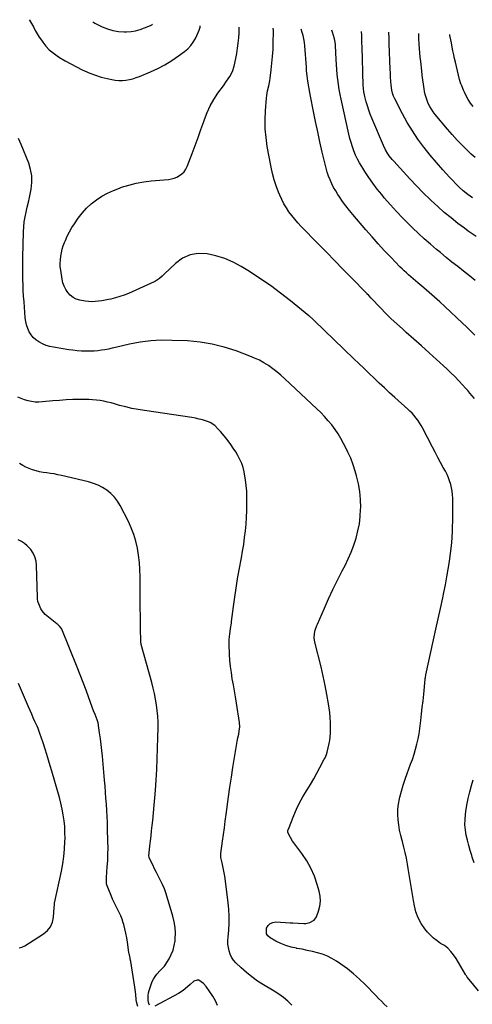
# Model space of a CAD drawing. Units: inches. Extents: x 1911315 to 1916670, y 469473 to 474935.
# Drawn here: x 1913535 to 1913927, y 474008 to 474860 of the extents above; entities that cross this region are included whole.
import ezdxf

# ---------------------------------------------------------------- set-up
doc = ezdxf.new("R2010")
doc.units = ezdxf.units.IN
doc.header["$MEASUREMENT"] = 0
doc.layers.add('7', color=7, linetype='Continuous')
doc.layers.add('8', color=7, linetype='Continuous')

msp = doc.modelspace()

# ---------------------------------------------------------------- linework, layer by layer
at = {"layer": '7', "color": 18}
for points in [[(1913543.81, 474859.9, 1922), (1913544.01, 474859.57, 1922), (1913545.66, 474856.63, 1922), (1913547.25, 474853.66, 1922), (1913548.84, 474850.69, 1922), (1913550.52, 474847.77, 1922), (1913552.32, 474844.92, 1922), (1913554.21, 474842.13, 1922), (1913555.37, 474840.47, 1922), (1913558.09, 474837.08, 1922), (1913561.03, 474833.93, 1922), (1913564.33, 474831.15, 1922), (1913567.85, 474828.62, 1922), (1913569.94, 474827.29, 1922), (1913574.75, 474824.38, 1922), (1913579.62, 474821.59, 1922), (1913584.59, 474818.99, 1922), (1913589.63, 474816.51, 1922), (1913591.46, 474815.66, 1922), (1913596.23, 474813.62, 1922), (1913601.07, 474811.8, 1922), (1913606.02, 474810.31, 1922), (1913611.05, 474809.04, 1922), (1913615.15, 474808.15, 1922), (1913618.19, 474807.66, 1922), (1913621.24, 474807.37, 1922), (1913624.3, 474807.4, 1922), (1913627.36, 474807.63, 1922), (1913630.4, 474808.15, 1922), (1913633.4, 474808.83, 1922), (1913636.33, 474809.76, 1922), (1913639.22, 474810.84, 1922), (1913648.61, 474814.82, 1922), (1913654.95, 474817.77, 1922), (1913661.13, 474820.99, 1922), (1913667.08, 474824.63, 1922), (1913672.86, 474828.55, 1922), (1913678.01, 474832.3, 1922), (1913680.88, 474834.75, 1922), (1913683.46, 474837.43, 1922), (1913685.62, 474840.47, 1922), (1913687.49, 474843.74, 1922), (1913689.92, 474848.88, 1922), (1913690.69, 474850.7, 1922), (1913691.52, 474853.53, 1922), (1913691.79, 474854.7, 1922)], [(1913932.46, 474019.83, 1924), (1913924.63, 474029.59, 1924), (1913922.91, 474031.73, 1924), (1913922.08, 474032.83, 1924), (1913921.7, 474033.4, 1924), (1913921.34, 474033.98, 1924), (1913913.18, 474047.67, 1924), (1913911.1, 474050.88, 1924), (1913908.76, 474053.91, 1924), (1913906.1, 474056.62, 1924), (1913904.6, 474057.78, 1924), (1913903.03, 474058.85, 1924), (1913899.8, 474060.83, 1924), (1913896.68, 474062.96, 1924), (1913893.72, 474065.27, 1924), (1913891, 474067.87, 1924), (1913888.44, 474070.66, 1924), (1913886.08, 474073.5, 1924), (1913882.89, 474078.04, 1924), (1913880.24, 474082.83, 1924), (1913878.39, 474087.98, 1924), (1913877.09, 474093.37, 1924), (1913876.4, 474097.78, 1924), (1913875.29, 474104.72, 1924), (1913874.16, 474111.66, 1924), (1913873, 474118.59, 1924), (1913871.82, 474125.51, 1924), (1913871.13, 474129.48, 1924), (1913870.2, 474134.41, 1924), (1913869.17, 474139.31, 1924), (1913867.98, 474144.17, 1924), (1913866.7, 474149.02, 1924), (1913866.47, 474149.84, 1924), (1913865.34, 474154.27, 1924), (1913864.35, 474158.74, 1924), (1913863.59, 474163.25, 1924), (1913862.97, 474167.79, 1924), (1913862.71, 474172.33, 1924), (1913862.76, 474176.85, 1924), (1913863.28, 474181.35, 1924), (1913864.11, 474185.82, 1924), (1913864.49, 474187.38, 1924), (1913865.85, 474192.59, 1924), (1913867.34, 474197.75, 1924), (1913869.03, 474202.86, 1924), (1913870.85, 474207.92, 1924), (1913873.83, 474215.72, 1924), (1913875.38, 474220.04, 1924), (1913876.82, 474224.39, 1924), (1913878.09, 474228.8, 1924), (1913879.24, 474233.24, 1924), (1913880.23, 474237.72, 1924), (1913881.11, 474242.23, 1924), (1913881.83, 474246.76, 1924), (1913882.43, 474251.31, 1924), (1913882.7, 474253.57, 1924), (1913883.34, 474259.27, 1924), (1913883.97, 474264.97, 1924), (1913884.57, 474270.68, 1924), (1913885.15, 474276.38, 1924), (1913886.46, 474289.52, 1924), (1913886.51, 474289.96, 1924), (1913886.63, 474290.86, 1924), (1913887.03, 474293.07, 1924), (1913893.74, 474323.52, 1924), (1913895.72, 474332.55, 1924), (1913897.7, 474341.59, 1924), (1913899.67, 474350.63, 1924), (1913901.64, 474359.67, 1924), (1913902.67, 474364.44, 1924), (1913904.05, 474371.1, 1924), (1913905.32, 474377.79, 1924), (1913906.46, 474384.5, 1924), (1913907.5, 474391.22, 1924), (1913907.53, 474391.42, 1924), (1913908.39, 474398.07, 1924), (1913909.12, 474404.73, 1924), (1913909.66, 474411.41, 1924), (1913910.06, 474418.1, 1924), (1913910.2, 474421.24, 1924), (1913910.38, 474426.38, 1924), (1913910.49, 474431.51, 1924), (1913910.48, 474436.64, 1924), (1913910.41, 474441.78, 1924), (1913910.3, 474445.94, 1924), (1913910.11, 474448.98, 1924), (1913909.77, 474452, 1924), (1913909.22, 474454.98, 1924), (1913908.52, 474457.94, 1924), (1913907.61, 474460.85, 1924), (1913906.57, 474463.7, 1924), (1913905.33, 474466.48, 1924), (1913903.95, 474469.2, 1924), (1913902.11, 474472.55, 1924), (1913899.73, 474476.91, 1924), (1913897.37, 474481.29, 1924), (1913895.04, 474485.68, 1924), (1913892.73, 474490.08, 1924), (1913884.1, 474506.68, 1924), (1913882.83, 474508.97, 1924), (1913881.48, 474511.2, 1924), (1913880.02, 474513.36, 1924), (1913878.48, 474515.47, 1924), (1913876.83, 474517.49, 1924), (1913875.11, 474519.45, 1924), (1913873.29, 474521.31, 1924), (1913871.39, 474523.1, 1924), (1913860.2, 474533.14, 1924), (1913855.68, 474537.23, 1924), (1913851.19, 474541.35, 1924), (1913846.73, 474545.51, 1924), (1913842.3, 474549.7, 1924), (1913837.89, 474553.92, 1924), (1913833.49, 474558.13, 1924), (1913829.09, 474562.36, 1924), (1913824.7, 474566.59, 1924), (1913790.36, 474599.69, 1924), (1913789.25, 474600.74, 1924), (1913786.41, 474603.31, 1924), (1913785.82, 474603.8, 1924), (1913769.95, 474616.61, 1924), (1913761.29, 474623.33, 1924), (1913752.48, 474629.83, 1924), (1913743.43, 474635.99, 1924), (1913734.23, 474641.93, 1924), (1913727.08, 474646.35, 1924), (1913720.09, 474650.13, 1924), (1913712.88, 474653.34, 1924), (1913705.35, 474655.7, 1924), (1913697.61, 474657.48, 1924), (1913690.05, 474657.66, 1924), (1913682.9, 474656.53, 1924), (1913676.36, 474653.46, 1924), (1913670.21, 474649.08, 1924), (1913660.68, 474639.95, 1924), (1913658.62, 474638, 1924), (1913656.52, 474636.08, 1924), (1913653.08, 474633.66, 1924), (1913651.82, 474633.02, 1924), (1913629.5, 474623.15, 1924), (1913625.82, 474621.65, 1924), (1913622.09, 474620.3, 1924), (1913618.29, 474619.17, 1924), (1913614.45, 474618.18, 1924), (1913612.38, 474617.72, 1924), (1913609.52, 474617.14, 1924), (1913606.65, 474616.65, 1924), (1913603.75, 474616.29, 1924), (1913600.85, 474616.01, 1924), (1913597.95, 474615.93, 1924), (1913595.05, 474616, 1924), (1913592.18, 474616.33, 1924), (1913587.37, 474617.23, 1924), (1913584.38, 474618.23, 1924), (1913581.62, 474619.59, 1924), (1913579.22, 474621.5, 1924), (1913577.05, 474623.78, 1924), (1913575.3, 474626.47, 1924), (1913573.85, 474629.28, 1924), (1913572.83, 474632.28, 1924), (1913572.11, 474635.4, 1924), (1913570.92, 474643.18, 1924), (1913570.6, 474646.21, 1924), (1913570.47, 474649.23, 1924), (1913570.63, 474652.26, 1924), (1913570.97, 474655.28, 1924), (1913571.55, 474658.28, 1924), (1913572.26, 474661.24, 1924), (1913573.17, 474664.15, 1924), (1913574.21, 474667.02, 1924), (1913575, 474669, 1924), (1913576.66, 474672.77, 1924), (1913578.48, 474676.45, 1924), (1913580.55, 474679.99, 1924), (1913582.79, 474683.44, 1924), (1913586.12, 474688.2, 1924), (1913589.57, 474692.63, 1924), (1913593.29, 474696.79, 1924), (1913597.42, 474700.54, 1924), (1913601.82, 474704.03, 1924), (1913606.54, 474707.09, 1924), (1913611.41, 474709.87, 1924), (1913616.49, 474712.22, 1924), (1913621.73, 474714.28, 1924), (1913623.59, 474714.93, 1924), (1913629.92, 474716.86, 1924), (1913636.32, 474718.47, 1924), (1913642.82, 474719.6, 1924), (1913649.38, 474720.42, 1924), (1913664.11, 474721.7, 1924), (1913666.7, 474722.11, 1924), (1913669.2, 474722.76, 1924), (1913671.59, 474723.76, 1924), (1913673.89, 474724.99, 1924), (1913675.93, 474726.57, 1924), (1913677.72, 474728.36, 1924), (1913679.13, 474730.47, 1924), (1913680.29, 474732.77, 1924), (1913684.67, 474744.17, 1924), (1913687.28, 474751.06, 1924), (1913689.84, 474757.98, 1924), (1913692.32, 474764.93, 1924), (1913694.75, 474771.89, 1924), (1913695.35, 474773.65, 1924), (1913697.7, 474779.62, 1924), (1913700.37, 474785.41, 1924), (1913703.55, 474790.94, 1924), (1913707.07, 474796.3, 1924), (1913711.77, 474802.82, 1924), (1913714.58, 474806.78, 1924), (1913717.3, 474810.78, 1924), (1913719.58, 474814.99, 1924), (1913721.03, 474819.56, 1924), (1913722.49, 474826.27, 1924), (1913723.36, 474830.72, 1924), (1913724.09, 474835.19, 1924), (1913724.63, 474839.69, 1924), (1913725.04, 474844.2, 1924), (1913725.34, 474848.57, 1924), (1913725.56, 474853.27, 1924), (1913725.56, 474853.51, 1924)], [(1913929, 474532.14, 1926), (1913927.1, 474534.45, 1926), (1913925.18, 474536.74, 1926), (1913923.22, 474539, 1926), (1913921.24, 474541.24, 1926), (1913918.75, 474544.02, 1926), (1913915.45, 474547.59, 1926), (1913912.09, 474551.09, 1926), (1913908.63, 474554.49, 1926), (1913905.1, 474557.83, 1926), (1913896.38, 474565.84, 1926), (1913889.86, 474571.79, 1926), (1913883.3, 474577.7, 1926), (1913876.7, 474583.56, 1926), (1913870.06, 474589.39, 1926), (1913866.68, 474592.33, 1926), (1913861.77, 474596.72, 1926), (1913856.95, 474601.21, 1926), (1913852.27, 474605.83, 1926), (1913847.66, 474610.54, 1926), (1913839.62, 474619.01, 1926), (1913837.6, 474621.21, 1926), (1913836.07, 474622.86, 1926), (1913835.55, 474623.4, 1926), (1913822.35, 474636.85, 1926), (1913815.23, 474644.12, 1926), (1913808.12, 474651.39, 1926), (1913801.01, 474658.67, 1926), (1913793.91, 474665.95, 1926), (1913779.13, 474681.12, 1926), (1913776.32, 474684.13, 1926), (1913773.6, 474687.22, 1926), (1913771.02, 474690.42, 1926), (1913768.54, 474693.7, 1926), (1913766.25, 474697.11, 1926), (1913764.13, 474700.62, 1926), (1913762.27, 474704.27, 1926), (1913760.58, 474708.01, 1926), (1913759.42, 474710.83, 1926), (1913757.45, 474716.11, 1926), (1913755.71, 474721.45, 1926), (1913754.29, 474726.89, 1926), (1913753.09, 474732.39, 1926), (1913749.79, 474750.22, 1926), (1913748.69, 474757.86, 1926), (1913747.99, 474765.52, 1926), (1913747.9, 474773.21, 1926), (1913748.21, 474780.92, 1926), (1913749.11, 474792.01, 1926), (1913749.34, 474794.19, 1926), (1913750.06, 474798.5, 1926), (1913751.05, 474802.77, 1926), (1913751.87, 474807.07, 1926), (1913752.2, 474809.24, 1926), (1913753.15, 474816.53, 1926), (1913753.82, 474822.34, 1926), (1913754.36, 474828.16, 1926), (1913754.72, 474834, 1926), (1913754.94, 474839.85, 1926), (1913755.16, 474849.57, 1926), (1913755.15, 474850.56, 1926), (1913754.76, 474852.49, 1926)], [(1913929.28, 474587.04, 1928), (1913925.82, 474590.59, 1928), (1913922.29, 474594.07, 1928), (1913918.71, 474597.5, 1928), (1913903.49, 474611.82, 1928), (1913899.04, 474615.93, 1928), (1913894.53, 474619.99, 1928), (1913889.95, 474623.96, 1928), (1913885.31, 474627.87, 1928), (1913879.97, 474632.3, 1928), (1913877.98, 474633.96, 1928), (1913876, 474635.64, 1928), (1913874.03, 474637.34, 1928), (1913872.08, 474639.05, 1928), (1913870.16, 474640.8, 1928), (1913868.26, 474642.57, 1928), (1913866.41, 474644.39, 1928), (1913864.58, 474646.23, 1928), (1913856.92, 474654.19, 1928), (1913851.34, 474660.08, 1928), (1913845.82, 474666.04, 1928), (1913840.42, 474672.1, 1928), (1913835.08, 474678.21, 1928), (1913823.92, 474691.24, 1928), (1913820.84, 474694.96, 1928), (1913817.86, 474698.75, 1928), (1913815.01, 474702.64, 1928), (1913812.25, 474706.61, 1928), (1913810.86, 474708.69, 1928), (1913808.96, 474711.71, 1928), (1913807.19, 474714.81, 1928), (1913805.61, 474718, 1928), (1913804.16, 474721.25, 1928), (1913802.88, 474724.59, 1928), (1913801.71, 474727.96, 1928), (1913800.7, 474731.38, 1928), (1913799.81, 474734.84, 1928), (1913797.34, 474745.37, 1928), (1913795.35, 474754.13, 1928), (1913793.42, 474762.9, 1928), (1913791.58, 474771.7, 1928), (1913789.81, 474780.51, 1928), (1913787.22, 474793.74, 1928), (1913786.61, 474796.98, 1928), (1913786.03, 474800.23, 1928), (1913785.49, 474803.49, 1928), (1913784.98, 474806.75, 1928), (1913784.28, 474811.45, 1928), (1913784.05, 474813.29, 1928), (1913783.84, 474816.07, 1928), (1913783.65, 474818.85, 1928), (1913782.22, 474837.35, 1928), (1913781.89, 474840.3, 1928), (1913781.41, 474843.22, 1928), (1913780.72, 474846.1, 1928), (1913779.89, 474848.95, 1928), (1913778.98, 474851.63, 1928)], [(1913930.49, 474672.38, 1932), (1913927.06, 474674.68, 1932), (1913923.69, 474677.07, 1932), (1913920.36, 474679.51, 1932), (1913914.82, 474683.69, 1932), (1913908.84, 474688.37, 1932), (1913902.99, 474693.19, 1932), (1913897.31, 474698.23, 1932), (1913891.76, 474703.41, 1932), (1913890.73, 474704.4, 1932), (1913884.83, 474710.23, 1932), (1913879, 474716.13, 1932), (1913873.28, 474722.13, 1932), (1913867.63, 474728.21, 1932), (1913859.21, 474737.45, 1932), (1913857.88, 474738.99, 1932), (1913855.38, 474742.22, 1932), (1913854.23, 474743.91, 1932), (1913852.15, 474747.42, 1932), (1913850.39, 474751.1, 1932), (1913840.31, 474774.73, 1932), (1913838.9, 474778.21, 1932), (1913837.59, 474781.74, 1932), (1913836.43, 474785.31, 1932), (1913835.36, 474788.92, 1932), (1913834.13, 474793.4, 1932), (1913833.79, 474794.79, 1932), (1913833.25, 474797.62, 1932), (1913832.92, 474800.49, 1932), (1913832.73, 474803.36, 1932), (1913832.68, 474804.81, 1932), (1913832.51, 474812.42, 1932), (1913832.38, 474817.67, 1932), (1913832.25, 474822.92, 1932), (1913832.11, 474828.17, 1932), (1913831.97, 474833.42, 1932), (1913831.7, 474842.83, 1932), (1913831.57, 474846.44, 1932), (1913831.42, 474849.79, 1932)], [(1913927.37, 474705.85, 1934), (1913923.3, 474708.66, 1934), (1913919.45, 474711.75, 1934), (1913915.88, 474715.15, 1934), (1913907.56, 474723.81, 1934), (1913901.79, 474730.01, 1934), (1913896.16, 474736.32, 1934), (1913890.73, 474742.82, 1934), (1913885.44, 474749.44, 1934), (1913885.19, 474749.76, 1934), (1913880.14, 474756.66, 1934), (1913875.35, 474763.73, 1934), (1913870.95, 474771.05, 1934), (1913866.81, 474778.54, 1934), (1913860.15, 474791.38, 1934), (1913859.06, 474793.81, 1934), (1913858.24, 474796.35, 1934), (1913857.67, 474798.96, 1934), (1913857.12, 474803.26, 1934), (1913856.79, 474806.72, 1934), (1913856.53, 474810.19, 1934), (1913856.32, 474813.67, 1934), (1913856.17, 474817.15, 1934), (1913855.32, 474839.12, 1934), (1913855.13, 474843.98, 1934), (1913854.94, 474848.84, 1934), (1913854.93, 474848.97, 1934)], [(1913929.6, 474740.74, 1936), (1913926.36, 474743.67, 1936), (1913923.35, 474746.53, 1936), (1913918.75, 474751.05, 1936), (1913914.26, 474755.67, 1936), (1913909.93, 474760.44, 1936), (1913905.7, 474765.3, 1936), (1913895.06, 474777.97, 1936), (1913893.37, 474780.17, 1936), (1913891.8, 474782.44, 1936), (1913890.41, 474784.84, 1936), (1913889.16, 474787.31, 1936), (1913888.11, 474789.88, 1936), (1913887.2, 474792.49, 1936), (1913886.52, 474795.17, 1936), (1913885.97, 474797.89, 1936), (1913885.61, 474800.16, 1936), (1913885.03, 474804.06, 1936), (1913884.47, 474807.95, 1936), (1913883.97, 474811.86, 1936), (1913883.51, 474815.77, 1936), (1913882.61, 474823.73, 1936), (1913882.22, 474827.5, 1936), (1913881.87, 474831.28, 1936), (1913881.58, 474835.06, 1936), (1913881.33, 474838.84, 1936), (1913881.03, 474843.98, 1936), (1913880.97, 474845.2, 1936), (1913880.84, 474848.05, 1936)], [(1913927.94, 474784.81, 1938), (1913925.68, 474787.71, 1938), (1913923.71, 474790.8, 1938), (1913921.94, 474794.03, 1938), (1913920.37, 474797.22, 1938), (1913919.55, 474798.98, 1938), (1913918.06, 474802.54, 1938), (1913917.39, 474804.36, 1938), (1913916.21, 474808.04, 1938), (1913915.23, 474811.79, 1938), (1913912.56, 474823.25, 1938), (1913911.84, 474826.43, 1938), (1913911.15, 474829.63, 1938), (1913910.5, 474832.83, 1938), (1913909.88, 474836.04, 1938), (1913909.15, 474839.91, 1938), (1913908.66, 474842.46, 1938), (1913907.88, 474846.29, 1938), (1913907.77, 474847.11, 1938)], [(1913853.54, 474005.89, 1922), (1913851.06, 474008.29, 1922), (1913848.59, 474010.7, 1922), (1913846.16, 474013.15, 1922), (1913843.75, 474015.62, 1922), (1913834.52, 474025.15, 1922), (1913829.58, 474029.95, 1922), (1913824.46, 474034.54, 1922), (1913819.08, 474038.81, 1922), (1913813.51, 474042.87, 1922), (1913809.64, 474045.52, 1922), (1913805.77, 474047.86, 1922), (1913801.76, 474049.9, 1922), (1913797.56, 474051.5, 1922), (1913793.22, 474052.79, 1922), (1913788.78, 474053.81, 1922), (1913784.32, 474054.78, 1922), (1913779.85, 474055.68, 1922), (1913775.36, 474056.53, 1922), (1913774.96, 474056.6, 1922), (1913770.34, 474057.66, 1922), (1913765.83, 474059.01, 1922), (1913761.46, 474060.78, 1922), (1913757.19, 474062.84, 1922), (1913752.12, 474065.61, 1922), (1913750.26, 474067.27, 1922), (1913749.01, 474069.16, 1922), (1913748.96, 474073.88, 1922), (1913749.02, 474074.04, 1922), (1913750.41, 474076.31, 1922), (1913752.15, 474078.04, 1922), (1913754.42, 474078.97, 1922), (1913757.04, 474079.37, 1922), (1913769.68, 474078.67, 1922), (1913771.92, 474078.54, 1922), (1913776.4, 474078.27, 1922), (1913781.34, 474078.03, 1922), (1913783.08, 474078.13, 1922), (1913786.52, 474078.81, 1922), (1913790.25, 474080.8, 1922), (1913792.3, 474083.91, 1922), (1913794.02, 474088.69, 1922), (1913795.13, 474093, 1922), (1913795.69, 474097.34, 1922), (1913795.43, 474101.7, 1922), (1913794.62, 474106.08, 1922), (1913792.96, 474111.86, 1922), (1913790.5, 474118.96, 1922), (1913787.55, 474125.81, 1922), (1913783.86, 474132.3, 1922), (1913779.68, 474138.54, 1922), (1913772.67, 474147.84, 1922), (1913771.63, 474149.29, 1922), (1913769.77, 474152.33, 1922), (1913767.62, 474156.72, 1922), (1913767.52, 474158.03, 1922), (1913767.85, 474159.35, 1922), (1913768.01, 474159.77, 1922), (1913772.67, 474171.39, 1922), (1913775.08, 474176.93, 1922), (1913777.69, 474182.35, 1922), (1913780.59, 474187.63, 1922), (1913783.7, 474192.8, 1922), (1913784.2, 474193.57, 1922), (1913787.14, 474198.32, 1922), (1913790, 474203.11, 1922), (1913792.73, 474207.98, 1922), (1913795.37, 474212.89, 1922), (1913799.1, 474220.08, 1922), (1913799.77, 474221.46, 1922), (1913800.92, 474224.29, 1922), (1913801.54, 474226.17, 1922), (1913802.6, 474229.97, 1922), (1913803.45, 474233.83, 1922), (1913803.63, 474235.13, 1922), (1913803.78, 474236.43, 1922), (1913804.34, 474242.77, 1922), (1913804.58, 474247.24, 1922), (1913804.6, 474251.71, 1922), (1913804.31, 474256.17, 1922), (1913803.8, 474260.62, 1922), (1913802.71, 474267.92, 1922), (1913801.38, 474275.99, 1922), (1913799.9, 474284.04, 1922), (1913798.18, 474292.03, 1922), (1913796.32, 474300, 1922), (1913791, 474321.35, 1922), (1913790.45, 474325.16, 1922), (1913790.65, 474329.01, 1922), (1913791.25, 474331.75, 1922), (1913792.6, 474335.74, 1922), (1913793.14, 474337.04, 1922), (1913799.15, 474350.84, 1922), (1913802.81, 474358.99, 1922), (1913806.59, 474367.09, 1922), (1913810.53, 474375.1, 1922), (1913814.6, 474383.05, 1922), (1913817.08, 474387.78, 1922), (1913819.88, 474393.52, 1922), (1913822.45, 474399.36, 1922), (1913824.68, 474405.34, 1922), (1913826.68, 474411.41, 1922), (1913828.24, 474417.59, 1922), (1913829.47, 474423.82, 1922), (1913830.19, 474430.14, 1922), (1913830.57, 474436.5, 1922), (1913830.6, 474437.74, 1922), (1913830.42, 474444.72, 1922), (1913829.82, 474451.65, 1922), (1913828.61, 474458.49, 1922), (1913826.97, 474465.28, 1922), (1913825.84, 474469.19, 1922), (1913824.02, 474474.86, 1922), (1913821.97, 474480.44, 1922), (1913819.58, 474485.88, 1922), (1913816.98, 474491.23, 1922), (1913815.85, 474493.39, 1922), (1913813.53, 474497.52, 1922), (1913811.06, 474501.57, 1922), (1913808.38, 474505.48, 1922), (1913805.56, 474509.29, 1922), (1913802.55, 474512.96, 1922), (1913799.43, 474516.53, 1922), (1913796.15, 474519.95, 1922), (1913792.76, 474523.27, 1922), (1913765.03, 474549.25, 1922), (1913761.62, 474552.3, 1922), (1913758.11, 474555.23, 1922), (1913754.47, 474557.99, 1922), (1913750.74, 474560.63, 1922), (1913746.86, 474563.04, 1922), (1913742.88, 474565.27, 1922), (1913738.76, 474567.21, 1922), (1913734.55, 474568.96, 1922), (1913722.8, 474573.38, 1922), (1913712.53, 474576.68, 1922), (1913702.13, 474579.32, 1922), (1913691.52, 474580.96, 1922), (1913680.78, 474581.94, 1922), (1913667.54, 474582.5, 1922), (1913658.23, 474582.52, 1922), (1913648.96, 474582.03, 1922), (1913639.76, 474580.8, 1922), (1913630.61, 474579.07, 1922), (1913618.48, 474576.27, 1922), (1913615.42, 474575.6, 1922), (1913612.35, 474574.98, 1922), (1913609.26, 474574.44, 1922), (1913606.17, 474573.94, 1922), (1913603.06, 474573.56, 1922), (1913599.95, 474573.27, 1922), (1913596.82, 474573.14, 1922), (1913592.57, 474573.11, 1922), (1913588.87, 474573.24, 1922), (1913585.19, 474573.48, 1922), (1913581.52, 474573.88, 1922), (1913577.87, 474574.39, 1922), (1913564.79, 474576.52, 1922), (1913561.52, 474577.23, 1922), (1913558.33, 474578.18, 1922), (1913555.27, 474579.46, 1922), (1913551.92, 474581.18, 1922), (1913549.39, 474582.95, 1922), (1913547.12, 474584.97, 1922), (1913545.24, 474587.36, 1922), (1913543.61, 474589.99, 1922), (1913542.38, 474592.87, 1922), (1913541.37, 474595.81, 1922), (1913540.71, 474598.85, 1922), (1913540.28, 474601.96, 1922), (1913539.16, 474615.92, 1922), (1913538.82, 474620.71, 1922), (1913538.53, 474625.5, 1922), (1913538.33, 474630.3, 1922), (1913538.19, 474635.1, 1922), (1913538.12, 474639.9, 1922), (1913538.09, 474644.71, 1922), (1913538.13, 474649.51, 1922), (1913538.21, 474654.31, 1922), (1913538.71, 474676.4, 1922), (1913538.95, 474680.72, 1922), (1913539.39, 474685.01, 1922), (1913540.11, 474689.27, 1922), (1913541.01, 474693.5, 1922), (1913542.04, 474697.71, 1922), (1913543.01, 474701.94, 1922), (1913543.93, 474706.18, 1922), (1913544.8, 474710.43, 1922), (1913545.38, 474713.39, 1922), (1913545.99, 474719.08, 1922), (1913545.94, 474724.71, 1922), (1913544.92, 474730.24, 1922), (1913543.25, 474735.72, 1922), (1913536.69, 474751.9, 1922), (1913534.52, 474757.03, 1922)], [(1913647.92, 474007.46, 1918), (1913647.24, 474008.95, 1918), (1913646.77, 474011.5, 1918), (1913646.53, 474015.79, 1918), (1913646.85, 474017.9, 1918), (1913647.37, 474020, 1918), (1913649.17, 474025.35, 1918), (1913650.13, 474027.73, 1918), (1913651.27, 474030.01, 1918), (1913652.67, 474032.14, 1918), (1913654.25, 474034.17, 1918), (1913657.11, 474037.38, 1918), (1913659.01, 474039.25, 1918), (1913660.76, 474041.22, 1918), (1913661.26, 474041.95, 1918), (1913664.76, 474047.54, 1918), (1913666.69, 474051.19, 1918), (1913668.26, 474054.95, 1918), (1913669.28, 474058.91, 1918), (1913669.94, 474062.98, 1918), (1913670.08, 474064.65, 1918), (1913670.24, 474069.63, 1918), (1913670.02, 474074.57, 1918), (1913669.25, 474079.46, 1918), (1913668.11, 474084.3, 1918), (1913663.21, 474100.79, 1918), (1913662, 474104.48, 1918), (1913660.66, 474108.11, 1918), (1913659.11, 474111.66, 1918), (1913657.43, 474115.16, 1918), (1913655.56, 474118.81, 1918), (1913653.9, 474122.08, 1918), (1913652.25, 474125.37, 1918), (1913650.62, 474128.66, 1918), (1913647.55, 474134.91, 1918), (1913647.41, 474135.27, 1918), (1913647.32, 474136.42, 1918), (1913648.18, 474144.95, 1918), (1913648.65, 474149.42, 1918), (1913649.12, 474153.87, 1918), (1913649.61, 474158.33, 1918), (1913650.12, 474162.79, 1918), (1913650.61, 474167.06, 1918), (1913651.32, 474173.65, 1918), (1913651.95, 474180.25, 1918), (1913652.49, 474186.87, 1918), (1913652.95, 474193.48, 1918), (1913653.49, 474202.14, 1918), (1913654.01, 474211.33, 1918), (1913654.45, 474220.51, 1918), (1913654.78, 474229.7, 1918), (1913655.03, 474238.89, 1918), (1913655.21, 474247.35, 1918), (1913655.19, 474252.31, 1918), (1913655, 474257.25, 1918), (1913654.56, 474262.18, 1918), (1913653.94, 474267.1, 1918), (1913653.11, 474271.99, 1918), (1913652.16, 474276.86, 1918), (1913651.04, 474281.69, 1918), (1913649.8, 474286.49, 1918), (1913640.69, 474319.28, 1918), (1913640.49, 474320.07, 1918), (1913640.28, 474321.29, 1918), (1913640.19, 474322.52, 1918), (1913640.04, 474333.06, 1918), (1913639.97, 474338.74, 1918), (1913639.91, 474344.42, 1918), (1913639.85, 474350.1, 1918), (1913639.81, 474355.79, 1918), (1913639.65, 474378.05, 1918), (1913639.45, 474384.24, 1918), (1913639.03, 474390.4, 1918), (1913638.3, 474396.53, 1918), (1913637.36, 474402.65, 1918), (1913635.99, 474408.66, 1918), (1913634.28, 474414.55, 1918), (1913632.05, 474420.27, 1918), (1913629.48, 474425.86, 1918), (1913622.34, 474439.7, 1918), (1913620.04, 474443.46, 1918), (1913617.43, 474446.94, 1918), (1913614.34, 474450, 1918), (1913610.94, 474452.79, 1918), (1913607.18, 474455.13, 1918), (1913603.29, 474457.17, 1918), (1913599.19, 474458.74, 1918), (1913594.95, 474460.02, 1918), (1913571.71, 474465.58, 1918), (1913568.57, 474466.28, 1918), (1913565.41, 474466.9, 1918), (1913562.23, 474467.41, 1918), (1913559.04, 474467.84, 1918), (1913555.78, 474468.32, 1918), (1913552.7, 474468.89, 1918), (1913549.65, 474469.65, 1918), (1913546.64, 474470.52, 1918), (1913543.69, 474471.6, 1918), (1913540.83, 474472.83, 1918), (1913538.07, 474474.29, 1918), (1913535.38, 474475.9, 1918)], [(1913637.65, 474006.2, 1916), (1913636.66, 474010.33, 1916), (1913636.34, 474012.42, 1916), (1913635.92, 474016.66, 1916), (1913635.7, 474018.78, 1916), (1913635.1, 474022.99, 1916), (1913631.5, 474045.13, 1916), (1913631.34, 474046.1, 1916), (1913630.96, 474048.03, 1916), (1913630.35, 474050.91, 1916), (1913630.19, 474051.88, 1916), (1913630.04, 474052.85, 1916), (1913628.78, 474061.81, 1916), (1913628.15, 474065.7, 1916), (1913627.4, 474069.58, 1916), (1913626.5, 474073.42, 1916), (1913625.49, 474077.23, 1916), (1913625.09, 474078.63, 1916), (1913624.09, 474081.69, 1916), (1913622.97, 474084.7, 1916), (1913621.65, 474087.62, 1916), (1913620.19, 474090.49, 1916), (1913618.69, 474093.34, 1916), (1913617.25, 474096.23, 1916), (1913615.9, 474099.15, 1916), (1913614.62, 474102.11, 1916), (1913611.09, 474110.61, 1916), (1913610.57, 474112.31, 1916), (1913610.44, 474115.89, 1916), (1913610.49, 474116.79, 1916), (1913610.55, 474117.7, 1916), (1913611.26, 474126.92, 1916), (1913611.61, 474132.44, 1916), (1913611.84, 474137.96, 1916), (1913611.9, 474143.48, 1916), (1913611.85, 474149.01, 1916), (1913611.58, 474160.25, 1916), (1913611.41, 474165.47, 1916), (1913611.19, 474170.7, 1916), (1913610.89, 474175.91, 1916), (1913610.54, 474181.13, 1916), (1913610.13, 474186.34, 1916), (1913609.72, 474191.56, 1916), (1913609.29, 474196.77, 1916), (1913608.85, 474201.98, 1916), (1913607.07, 474222.66, 1916), (1913606.58, 474227.73, 1916), (1913606.02, 474232.79, 1916), (1913605.35, 474237.84, 1916), (1913604.62, 474242.88, 1916), (1913603.27, 474251.5, 1916), (1913602.55, 474254.32, 1916), (1913600.71, 474258.84, 1916), (1913599.46, 474262.02, 1916), (1913595.4, 474273.24, 1916), (1913592.93, 474279.91, 1916), (1913590.42, 474286.56, 1916), (1913587.83, 474293.18, 1916), (1913585.19, 474299.77, 1916), (1913571.77, 474332.69, 1916), (1913571.42, 474333.4, 1916), (1913569.97, 474335.26, 1916), (1913568.15, 474336.84, 1916), (1913567.53, 474337.36, 1916), (1913557.58, 474345.45, 1916), (1913554.77, 474348.42, 1916), (1913553.71, 474350.16, 1916), (1913551.86, 474354.52, 1916), (1913551.25, 474356.68, 1916), (1913550.97, 474358.92, 1916), (1913550.89, 474360.43, 1916), (1913550.08, 474387.81, 1916), (1913549.59, 474391.53, 1916), (1913548.65, 474395.08, 1916), (1913547.02, 474398.38, 1916), (1913544.94, 474401.5, 1916), (1913544.14, 474402.47, 1916), (1913541.94, 474404.77, 1916), (1913539.55, 474406.83, 1916), (1913536.89, 474408.51, 1916), (1913534.04, 474409.95, 1916)], [(1913534.92, 474056.86, 1914), (1913537.42, 474057.6, 1914), (1913539.85, 474058.74, 1914), (1913556.05, 474068.96, 1914), (1913559.43, 474071.86, 1914), (1913562.13, 474075.17, 1914), (1913563.79, 474079.1, 1914), (1913564.76, 474083.44, 1914), (1913565.39, 474091.92, 1914), (1913565.47, 474093.83, 1914), (1913565.58, 474095.24, 1914), (1913565.67, 474095.71, 1914), (1913571.5, 474123.17, 1914), (1913572.67, 474129.55, 1914), (1913573.62, 474135.97, 1914), (1913574.22, 474142.43, 1914), (1913574.58, 474148.92, 1914), (1913574.66, 474151.68, 1914), (1913574.65, 474156.79, 1914), (1913574.44, 474161.89, 1914), (1913573.92, 474166.97, 1914), (1913573.19, 474172.04, 1914), (1913572.22, 474177.07, 1914), (1913571.13, 474182.07, 1914), (1913569.87, 474187.04, 1914), (1913568.5, 474191.97, 1914), (1913563.22, 474209.72, 1914), (1913561.79, 474214.51, 1914), (1913560.35, 474219.3, 1914), (1913558.9, 474224.09, 1914), (1913557.45, 474228.87, 1914), (1913555.8, 474234.25, 1914), (1913554.44, 474238.41, 1914), (1913552.92, 474242.53, 1914), (1913551.29, 474246.59, 1914), (1913550.43, 474248.62, 1914), (1913548.58, 474252.88, 1914), (1913547.22, 474256.02, 1914), (1913545.85, 474259.15, 1914), (1913544.48, 474262.29, 1914), (1913543.11, 474265.43, 1914), (1913534.3, 474285.68, 1914)], [(1913928.82, 474130.52, 1926), (1913927.25, 474135.54, 1926), (1913926.8, 474136.88, 1926), (1913925.42, 474141.22, 1926), (1913924.15, 474145.58, 1926), (1913923.03, 474149.99, 1926), (1913922, 474154.43, 1926), (1913921.3, 474158.9, 1926), (1913920.9, 474163.37, 1926), (1913920.96, 474167.87, 1926), (1913921.33, 474172.38, 1926), (1913921.65, 474174.82, 1926), (1913922.56, 474180.52, 1926), (1913923.65, 474186.19, 1926), (1913925.01, 474191.79, 1926), (1913926.56, 474197.36, 1926), (1913928.03, 474202.23, 1926)], [(1913706.74, 474007.06, 1918), (1913704.81, 474011.16, 1918), (1913702.55, 474015.09, 1918), (1913700.07, 474018.91, 1918), (1913696.81, 474023.49, 1918), (1913694.54, 474026.13, 1918), (1913690.39, 474028.9, 1918), (1913688.97, 474029.1, 1918), (1913686.21, 474028, 1918), (1913683.13, 474025.39, 1918), (1913680.66, 474023.26, 1918), (1913677, 474020.03, 1918), (1913672.94, 474017.35, 1918), (1913652.49, 474006.61, 1918)]]:
    msp.add_polyline3d(points, dxfattribs=at)
at = {"layer": '8', "color": 18}
for points in [[(1913598.62, 474857.97, 1920), (1913600.49, 474856.98, 1920), (1913606.73, 474853.79, 1920), (1913611.33, 474851.86, 1920), (1913616.03, 474850.41, 1920), (1913620.89, 474849.66, 1920), (1913625.87, 474849.39, 1920), (1913627.94, 474849.43, 1920), (1913631.91, 474849.75, 1920), (1913635.82, 474850.35, 1920), (1913639.63, 474851.41, 1920), (1913643.38, 474852.76, 1920), (1913648.56, 474854.97, 1920), (1913649.74, 474855.58, 1920), (1913650.32, 474856.16, 1920)], [(1913929.75, 474634.31, 1930), (1913924.76, 474638.36, 1930), (1913919.71, 474642.33, 1930), (1913914.64, 474646.28, 1930), (1913909.59, 474650.26, 1930), (1913904.58, 474654.29, 1930), (1913899.6, 474658.36, 1930), (1913896.33, 474661.06, 1930), (1913890.98, 474665.6, 1930), (1913885.7, 474670.23, 1930), (1913880.54, 474674.99, 1930), (1913875.47, 474679.85, 1930), (1913872.74, 474682.52, 1930), (1913867.13, 474688.18, 1930), (1913861.62, 474693.95, 1930), (1913856.28, 474699.87, 1930), (1913851.05, 474705.89, 1930), (1913848.8, 474708.55, 1930), (1913844.88, 474713.39, 1930), (1913841.1, 474718.34, 1930), (1913837.53, 474723.44, 1930), (1913834.1, 474728.64, 1930), (1913831.51, 474732.76, 1930), (1913829.59, 474736.03, 1930), (1913827.8, 474739.38, 1930), (1913826.22, 474742.82, 1930), (1913824.78, 474746.33, 1930), (1913823.52, 474749.92, 1930), (1913822.36, 474753.54, 1930), (1913821.35, 474757.2, 1930), (1913820.44, 474760.89, 1930), (1913813.66, 474791.07, 1930), (1913812.77, 474795.32, 1930), (1913811.97, 474799.58, 1930), (1913811.3, 474803.87, 1930), (1913810.71, 474808.17, 1930), (1913810.25, 474812.48, 1930), (1913809.86, 474816.81, 1930), (1913809.57, 474821.13, 1930), (1913809.37, 474825.47, 1930), (1913808.94, 474837.58, 1930), (1913808.9, 474838.3, 1930), (1913808.64, 474840.45, 1930), (1913807.96, 474843.25, 1930), (1913806.13, 474849.16, 1930), (1913805.69, 474850.7, 1930)], [(1913770.95, 474007.37, 1920), (1913767.45, 474010.82, 1920), (1913763.76, 474014.05, 1920), (1913759.81, 474016.94, 1920), (1913755.69, 474019.62, 1920), (1913746.6, 474024.95, 1920), (1913741.4, 474028.26, 1920), (1913736.39, 474031.79, 1920), (1913731.63, 474035.67, 1920), (1913727.05, 474039.77, 1920), (1913722.55, 474044.11, 1920), (1913720.58, 474046.36, 1920), (1913718.89, 474048.77, 1920), (1913717.64, 474051.43, 1920), (1913716.67, 474054.25, 1920), (1913716.08, 474057.22, 1920), (1913715.71, 474060.2, 1920), (1913715.64, 474063.21, 1920), (1913715.78, 474066.23, 1920), (1913716.38, 474072.2, 1920), (1913716.76, 474078.22, 1920), (1913716.87, 474084.23, 1920), (1913716.55, 474090.24, 1920), (1913715.96, 474096.24, 1920), (1913712.89, 474119.06, 1920), (1913712.46, 474121.91, 1920), (1913711.98, 474124.75, 1920), (1913711.42, 474127.57, 1920), (1913710.81, 474130.38, 1920), (1913709.69, 474135.14, 1920), (1913709.54, 474136, 1920), (1913709.55, 474138.17, 1920), (1913709.6, 474138.6, 1920), (1913711.03, 474149.25, 1920), (1913711.81, 474155, 1920), (1913712.59, 474160.76, 1920), (1913713.37, 474166.51, 1920), (1913714.16, 474172.27, 1920), (1913716.24, 474187.46, 1920), (1913717.45, 474195.99, 1920), (1913718.71, 474204.51, 1920), (1913720.05, 474213.02, 1920), (1913721.45, 474221.52, 1920), (1913723.82, 474235.58, 1920), (1913724.35, 474238.51, 1920), (1913725.03, 474241.82, 1920), (1913725.49, 474244.35, 1920), (1913725.86, 474248.18, 1920), (1913725.63, 474252.01, 1920), (1913723.06, 474268.71, 1920), (1913722.23, 474273.99, 1920), (1913721.36, 474279.27, 1920), (1913720.45, 474284.54, 1920), (1913719.5, 474289.8, 1920), (1913718.64, 474295.07, 1920), (1913717.93, 474300.36, 1920), (1913717.43, 474305.68, 1920), (1913717.08, 474311.01, 1920), (1913716.71, 474319.45, 1920), (1913716.68, 474321.22, 1920), (1913716.71, 474322.99, 1920), (1913717.05, 474326.5, 1920), (1913717.33, 474328.45, 1920), (1913718.03, 474333.13, 1920), (1913718.69, 474337.82, 1920), (1913718.9, 474339.38, 1920), (1913720.54, 474352.25, 1920), (1913721.62, 474360.24, 1920), (1913722.79, 474368.21, 1920), (1913724.1, 474376.17, 1920), (1913725.49, 474384.11, 1920), (1913727.39, 474394.38, 1920), (1913728.39, 474400.18, 1920), (1913729.32, 474405.99, 1920), (1913730.12, 474411.82, 1920), (1913730.83, 474417.66, 1920), (1913731.39, 474423.52, 1920), (1913731.81, 474429.39, 1920), (1913732.03, 474435.26, 1920), (1913732.11, 474441.15, 1920), (1913732.09, 474447.09, 1920), (1913731.93, 474452.01, 1920), (1913731.59, 474456.91, 1920), (1913730.96, 474461.79, 1920), (1913730.15, 474466.65, 1920), (1913729.71, 474468.87, 1920), (1913728.79, 474472.53, 1920), (1913727.64, 474476.1, 1920), (1913726.13, 474479.54, 1920), (1913724.38, 474482.88, 1920), (1913722.39, 474486.12, 1920), (1913720.32, 474489.3, 1920), (1913718.13, 474492.4, 1920), (1913715.86, 474495.45, 1920), (1913712.31, 474500.03, 1920), (1913709.26, 474503.73, 1920), (1913707.65, 474505.51, 1920), (1913704.21, 474508.82, 1920), (1913700.26, 474511.3, 1920), (1913698.07, 474512.23, 1920), (1913693.67, 474513.64, 1920), (1913690.65, 474514.46, 1920), (1913687.58, 474515.12, 1920), (1913684.49, 474515.66, 1920), (1913643.36, 474521.68, 1920), (1913637.96, 474522.59, 1920), (1913632.58, 474523.63, 1920), (1913627.25, 474524.88, 1920), (1913621.95, 474526.27, 1920), (1913617.64, 474527.49, 1920), (1913614.51, 474528.32, 1920), (1913611.36, 474529.09, 1920), (1913608.19, 474529.75, 1920), (1913605, 474530.35, 1920), (1913601.8, 474530.81, 1920), (1913598.58, 474531.16, 1920), (1913595.36, 474531.33, 1920), (1913592.12, 474531.39, 1920), (1913587.12, 474531.34, 1920), (1913581.38, 474531.22, 1920), (1913575.64, 474530.99, 1920), (1913569.91, 474530.61, 1920), (1913564.19, 474530.13, 1920), (1913555.05, 474529.24, 1920), (1913551.92, 474529.1, 1920), (1913548.81, 474529.15, 1920), (1913545.71, 474529.52, 1920), (1913542.64, 474530.1, 1920), (1913539.64, 474530.99, 1920), (1913536.73, 474532.08, 1920), (1913533.96, 474533.49, 1920)]]:
    msp.add_polyline3d(points, dxfattribs=at)

doc.saveas('drawing.dxf')
